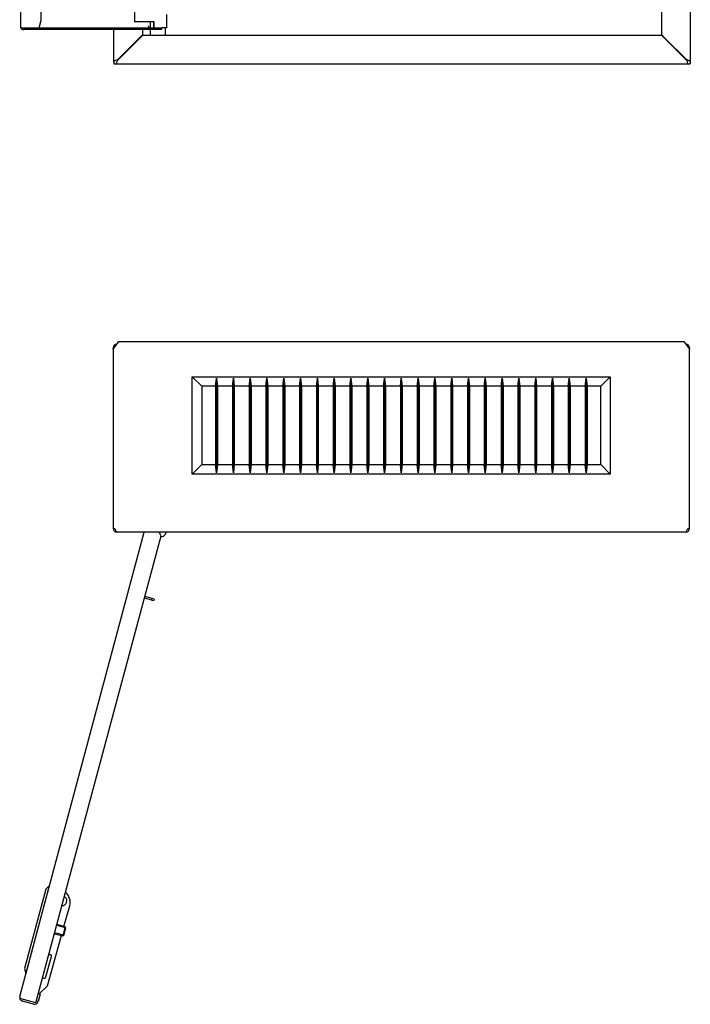
# Model space of a CAD drawing. Units: millimetres. Extents: x -743 to 1500, y -493 to 995.
# Drawn here: x -743 to -391, y -493 to 23 of the extents above; entities that cross this region are included whole.
import ezdxf

# ---------------------------------------------------------------- set-up
doc = ezdxf.new("R2010")
doc.units = ezdxf.units.MM

msp = doc.modelspace()

# ---------------------------------------------------------------- linework, layer by layer
at = {"linetype": 'Continuous'}
for p, q in [((-391.22, 874), (-391.22, 1)), ((-406.22, 15.25), (-406.22, 859.75)), ((-742.15, 855.52), (-742.15, 19.48)), ((-731.39, 23), (-731.39, 398.5)), ((-682.41, 51), (-682.41, 22)), ((-665.61, 25.88), (-665.61, 19)), ((-732.43, 19), (-731.39, 23)), ((-672.3, 22), (-682.41, 22)), ((-674.22, 22), (-674.22, 19)), ((-672.47, 22), (-672.47, 19)), ((-672.3, 22), (-672.3, 19)), ((-742.08, 19), (-668.04, 19)), ((-668.04, 18), (-740.41, 18)), ((-733.65, 18), (-733.65, 19)), ((-732.43, 19), (-732.43, 19)), ((-693.22, 1), (-693.22, 18)), ((-678.22, 18), (-678.22, 15.25)), ((-675.25, 20), (-675.22, 20)), ((-675.22, 20), (-675.22, 19.77)), ((-674.22, 18), (-674.22, 15)), ((-668.04, 18), (-668.04, 19)), ((-665.61, 19), (-668.04, 19)), ((-666.22, 15), (-666.22, 19)), ((-691.22, 2.25), (-678.22, 15.25)), ((-691.22, 2), (-678.22, 15)), ((-678.22, 15), (-678.22, 15.25)), ((-406.22, 15), (-678.22, 15)), ((-666.22, 15), (-674.22, 15)), ((-406.22, 15.25), (-406.22, 15)), ((-406.22, 15.25), (-404.22, 13.25)), ((-406.22, 15), (-393.22, 2)), ((-404.22, 13.25), (-393.22, 2.25)), ((-693.22, 1), (-693.22, 0)), ((-693.22, 0), (-391.22, 0)), ((-391.22, 1), (-391.22, 0)), ((-693.64, -149.44), (-690.64, -145.44)), ((-693.64, -149.44), (-693.64, -148.94)), ((-693.64, -148.94), (-693.26, -148.94)), ((-693.64, -149.44), (-693.64, -172.69)), ((-690.64, -145.44), (-394.64, -145.44)), ((-394.64, -145.44), (-391.64, -149.44)), ((-391.64, -148.94), (-392.01, -148.94)), ((-391.64, -148.94), (-391.64, -149.44)), ((-391.64, -172.69), (-391.64, -149.44)), ((-652.14, -214.94), (-652.14, -163.94)), ((-652.14, -163.94), (-433.14, -163.94)), ((-647.14, -168.94), (-652.14, -163.94)), ((-639.94, -168.94), (-639.44, -164.61)), ((-639.44, -164.61), (-639.44, -214.27)), ((-639.44, -164.61), (-638.94, -168.94)), ((-631.14, -168.94), (-630.64, -164.61)), ((-630.64, -164.61), (-630.64, -214.27)), ((-630.64, -164.61), (-630.14, -168.94)), ((-622.34, -168.94), (-621.84, -164.61)), ((-621.84, -164.61), (-621.84, -214.27)), ((-621.84, -164.61), (-621.34, -168.94)), ((-613.54, -168.94), (-613.04, -164.61)), ((-613.04, -164.61), (-613.04, -214.27)), ((-613.04, -164.61), (-612.54, -168.94)), ((-604.74, -168.94), (-604.24, -164.61)), ((-604.24, -164.61), (-604.24, -214.27)), ((-604.24, -164.61), (-603.74, -168.94)), ((-595.94, -168.94), (-595.44, -164.61)), ((-595.44, -164.61), (-595.44, -214.27)), ((-595.44, -164.61), (-594.94, -168.94)), ((-587.14, -168.94), (-586.64, -164.61)), ((-586.64, -164.61), (-586.64, -214.27)), ((-586.64, -164.61), (-586.14, -168.94)), ((-578.34, -168.94), (-577.84, -164.61)), ((-577.84, -164.61), (-577.84, -214.27)), ((-577.84, -164.61), (-577.34, -168.94)), ((-569.54, -168.94), (-569.04, -164.61)), ((-569.04, -164.61), (-569.04, -214.27)), ((-569.04, -164.61), (-568.54, -168.94)), ((-560.74, -168.94), (-560.24, -164.61)), ((-560.24, -164.61), (-560.24, -214.27)), ((-560.24, -164.61), (-559.74, -168.94)), ((-551.94, -168.94), (-551.44, -164.61)), ((-551.44, -164.61), (-551.44, -214.27)), ((-551.44, -164.61), (-550.94, -168.94)), ((-543.14, -168.94), (-542.64, -164.61)), ((-542.64, -164.61), (-542.64, -214.27)), ((-542.64, -164.61), (-542.14, -168.94)), ((-534.34, -168.94), (-533.84, -164.61)), ((-533.84, -164.61), (-533.84, -214.27)), ((-533.84, -164.61), (-533.34, -168.94)), ((-525.54, -168.94), (-525.04, -164.61)), ((-525.04, -164.61), (-525.04, -214.27)), ((-525.04, -164.61), (-524.54, -168.94)), ((-516.74, -168.94), (-516.24, -164.61)), ((-516.24, -164.61), (-516.24, -214.27)), ((-516.24, -164.61), (-515.74, -168.94)), ((-507.94, -168.94), (-507.44, -164.61)), ((-507.44, -164.61), (-507.44, -214.27)), ((-507.44, -164.61), (-506.94, -168.94)), ((-499.14, -168.94), (-498.64, -164.61)), ((-498.64, -164.61), (-498.64, -214.27)), ((-498.64, -164.61), (-498.14, -168.94)), ((-490.34, -168.94), (-489.84, -164.61)), ((-489.84, -164.61), (-489.84, -214.27)), ((-489.84, -164.61), (-489.34, -168.94)), ((-481.54, -168.94), (-481.04, -164.61)), ((-481.04, -164.61), (-481.04, -214.27)), ((-481.04, -164.61), (-480.54, -168.94)), ((-472.74, -168.94), (-472.24, -164.61)), ((-472.24, -164.61), (-472.24, -214.27)), ((-472.24, -164.61), (-471.74, -168.94)), ((-463.94, -168.94), (-463.44, -164.61)), ((-463.44, -164.61), (-463.44, -214.27)), ((-463.44, -164.61), (-462.94, -168.94)), ((-455.14, -168.94), (-454.64, -164.61)), ((-454.64, -164.61), (-454.64, -214.27)), ((-454.64, -164.61), (-454.14, -168.94)), ((-446.34, -168.94), (-445.84, -164.61)), ((-445.84, -164.61), (-445.84, -214.27)), ((-445.84, -164.61), (-445.34, -168.94)), ((-438.14, -168.94), (-433.14, -163.94)), ((-433.14, -163.94), (-433.14, -214.94)), ((-647.14, -168.94), (-647.14, -209.94)), ((-639.94, -168.94), (-647.14, -168.94)), ((-639.94, -168.94), (-639.94, -209.94)), ((-631.14, -168.94), (-638.94, -168.94)), ((-638.94, -168.94), (-638.94, -209.94)), ((-631.14, -168.94), (-631.14, -209.94)), ((-622.34, -168.94), (-630.14, -168.94)), ((-630.14, -168.94), (-630.14, -209.94)), ((-622.34, -168.94), (-622.34, -209.94)), ((-613.54, -168.94), (-621.34, -168.94)), ((-621.34, -168.94), (-621.34, -209.94)), ((-613.54, -168.94), (-613.54, -209.94)), ((-604.74, -168.94), (-612.54, -168.94)), ((-612.54, -168.94), (-612.54, -209.94)), ((-604.74, -168.94), (-604.74, -209.94)), ((-595.94, -168.94), (-603.74, -168.94)), ((-603.74, -168.94), (-603.74, -209.94)), ((-595.94, -168.94), (-595.94, -209.94)), ((-587.14, -168.94), (-594.94, -168.94)), ((-594.94, -168.94), (-594.94, -209.94)), ((-587.14, -168.94), (-587.14, -209.94)), ((-578.34, -168.94), (-586.14, -168.94)), ((-586.14, -168.94), (-586.14, -209.94)), ((-578.34, -168.94), (-578.34, -209.94)), ((-569.54, -168.94), (-577.34, -168.94)), ((-577.34, -168.94), (-577.34, -209.94)), ((-569.54, -168.94), (-569.54, -209.94)), ((-560.74, -168.94), (-568.54, -168.94)), ((-568.54, -168.94), (-568.54, -209.94)), ((-560.74, -168.94), (-560.74, -209.94)), ((-551.94, -168.94), (-559.74, -168.94)), ((-559.74, -168.94), (-559.74, -209.94)), ((-551.94, -168.94), (-551.94, -209.94)), ((-543.14, -168.94), (-550.94, -168.94)), ((-550.94, -168.94), (-550.94, -209.94)), ((-543.14, -168.94), (-543.14, -209.94)), ((-534.34, -168.94), (-542.14, -168.94)), ((-542.14, -168.94), (-542.14, -209.94)), ((-534.34, -168.94), (-534.34, -209.94)), ((-525.54, -168.94), (-533.34, -168.94)), ((-533.34, -168.94), (-533.34, -209.94)), ((-525.54, -168.94), (-525.54, -209.94)), ((-516.74, -168.94), (-524.54, -168.94)), ((-524.54, -168.94), (-524.54, -209.94)), ((-516.74, -168.94), (-516.74, -209.94)), ((-507.94, -168.94), (-515.74, -168.94)), ((-515.74, -168.94), (-515.74, -209.94)), ((-507.94, -168.94), (-507.94, -209.94)), ((-499.14, -168.94), (-506.94, -168.94)), ((-506.94, -168.94), (-506.94, -209.94)), ((-499.14, -168.94), (-499.14, -209.94)), ((-490.34, -168.94), (-498.14, -168.94)), ((-498.14, -168.94), (-498.14, -209.94)), ((-490.34, -168.94), (-490.34, -209.94)), ((-481.54, -168.94), (-489.34, -168.94)), ((-489.34, -168.94), (-489.34, -209.94)), ((-481.54, -168.94), (-481.54, -209.94)), ((-472.74, -168.94), (-480.54, -168.94)), ((-480.54, -168.94), (-480.54, -209.94)), ((-472.74, -168.94), (-472.74, -209.94)), ((-463.94, -168.94), (-471.74, -168.94)), ((-471.74, -168.94), (-471.74, -209.94)), ((-463.94, -168.94), (-463.94, -209.94)), ((-455.14, -168.94), (-462.94, -168.94)), ((-462.94, -168.94), (-462.94, -209.94)), ((-455.14, -168.94), (-455.14, -209.94)), ((-446.34, -168.94), (-454.14, -168.94)), ((-454.14, -168.94), (-454.14, -209.94)), ((-446.34, -168.94), (-446.34, -209.94)), ((-438.14, -168.94), (-445.34, -168.94)), ((-445.34, -168.94), (-445.34, -209.94)), ((-438.14, -209.94), (-438.14, -168.94)), ((-693.64, -172.69), (-693.64, -243.44)), ((-391.64, -243.44), (-391.64, -172.69)), ((-652.14, -214.94), (-647.14, -209.94)), ((-647.14, -209.94), (-639.94, -209.94)), ((-639.44, -214.27), (-639.94, -209.94)), ((-638.94, -209.94), (-639.44, -214.27)), ((-638.94, -209.94), (-631.14, -209.94)), ((-630.64, -214.27), (-631.14, -209.94)), ((-630.14, -209.94), (-630.64, -214.27)), ((-630.14, -209.94), (-622.34, -209.94)), ((-621.84, -214.27), (-622.34, -209.94)), ((-621.34, -209.94), (-621.84, -214.27)), ((-621.34, -209.94), (-613.54, -209.94)), ((-613.04, -214.27), (-613.54, -209.94)), ((-612.54, -209.94), (-613.04, -214.27)), ((-612.54, -209.94), (-604.74, -209.94)), ((-604.24, -214.27), (-604.74, -209.94)), ((-603.74, -209.94), (-604.24, -214.27)), ((-603.74, -209.94), (-595.94, -209.94)), ((-595.44, -214.27), (-595.94, -209.94)), ((-594.94, -209.94), (-595.44, -214.27)), ((-594.94, -209.94), (-587.14, -209.94)), ((-586.64, -214.27), (-587.14, -209.94)), ((-586.14, -209.94), (-586.64, -214.27)), ((-586.14, -209.94), (-578.34, -209.94)), ((-577.84, -214.27), (-578.34, -209.94)), ((-577.34, -209.94), (-577.84, -214.27)), ((-577.34, -209.94), (-569.54, -209.94)), ((-569.04, -214.27), (-569.54, -209.94)), ((-568.54, -209.94), (-569.04, -214.27)), ((-568.54, -209.94), (-560.74, -209.94)), ((-560.24, -214.27), (-560.74, -209.94)), ((-559.74, -209.94), (-560.24, -214.27)), ((-559.74, -209.94), (-551.94, -209.94)), ((-551.44, -214.27), (-551.94, -209.94)), ((-550.94, -209.94), (-551.44, -214.27)), ((-550.94, -209.94), (-543.14, -209.94)), ((-542.64, -214.27), (-543.14, -209.94)), ((-542.14, -209.94), (-542.64, -214.27)), ((-542.14, -209.94), (-534.34, -209.94)), ((-533.84, -214.27), (-534.34, -209.94)), ((-533.34, -209.94), (-533.84, -214.27)), ((-533.34, -209.94), (-525.54, -209.94)), ((-525.04, -214.27), (-525.54, -209.94)), ((-524.54, -209.94), (-525.04, -214.27)), ((-524.54, -209.94), (-516.74, -209.94)), ((-516.24, -214.27), (-516.74, -209.94)), ((-515.74, -209.94), (-516.24, -214.27)), ((-515.74, -209.94), (-507.94, -209.94)), ((-507.44, -214.27), (-507.94, -209.94)), ((-506.94, -209.94), (-507.44, -214.27)), ((-506.94, -209.94), (-499.14, -209.94)), ((-498.64, -214.27), (-499.14, -209.94)), ((-498.14, -209.94), (-498.64, -214.27)), ((-498.14, -209.94), (-490.34, -209.94)), ((-489.84, -214.27), (-490.34, -209.94)), ((-489.34, -209.94), (-489.84, -214.27)), ((-489.34, -209.94), (-481.54, -209.94)), ((-481.04, -214.27), (-481.54, -209.94)), ((-480.54, -209.94), (-481.04, -214.27)), ((-480.54, -209.94), (-472.74, -209.94)), ((-472.24, -214.27), (-472.74, -209.94)), ((-471.74, -209.94), (-472.24, -214.27)), ((-471.74, -209.94), (-463.94, -209.94)), ((-463.44, -214.27), (-463.94, -209.94)), ((-462.94, -209.94), (-463.44, -214.27)), ((-462.94, -209.94), (-455.14, -209.94)), ((-454.64, -214.27), (-455.14, -209.94)), ((-454.14, -209.94), (-454.64, -214.27)), ((-454.14, -209.94), (-446.34, -209.94)), ((-445.84, -214.27), (-446.34, -209.94)), ((-445.34, -209.94), (-445.84, -214.27)), ((-445.34, -209.94), (-438.14, -209.94)), ((-433.14, -214.94), (-438.14, -209.94)), ((-433.14, -214.94), (-652.14, -214.94)), ((-742.5, -488.82), (-677.29, -245.44)), ((-734.06, -492.11), (-668.45, -247.25)), ((-693.64, -243.44), (-692.72, -243.44)), ((-393.64, -245.44), (-691.64, -245.44)), ((-668.45, -247.25), (-669.5, -245.44)), ((-668.49, -247.78), (-668.53, -247.57)), ((-392.55, -243.44), (-391.64, -243.44)), ((-668.44, -247.77), (-668.49, -247.78)), ((-673.39, -281.13), (-677.25, -280.09)), ((-673.13, -280.16), (-677, -279.13)), ((-673.39, -281.13), (-673.13, -280.16)), ((-673.39, -281.13), (-672.37, -281.19)), ((-672.22, -280.61), (-673.13, -280.16)), ((-672.22, -280.61), (-672.37, -281.19)), ((-728.98, -432.55), (-740.13, -474.18)), ((-727.14, -430.71), (-739.46, -476.69)), ((-727.14, -430.71), (-728.98, -432.55)), ((-726.94, -430.76), (-727.14, -430.71)), ((-718.76, -436.72), (-719.14, -436.4)), ((-719.39, -452.04), (-716.4, -441.26)), ((-718.37, -452.83), (-723.19, -451.53)), ((-718.72, -452.23), (-723.06, -451.06)), ((-718.72, -452.23), (-720.01, -457.05)), ((-719.4, -456.7), (-718.36, -452.84)), ((-718.36, -452.84), (-718.72, -452.23)), ((-728.01, -483.12), (-720.73, -456.86)), ((-724.36, -455.89), (-720.01, -457.05)), ((-719.41, -456.71), (-724.23, -455.42)), ((-720.01, -457.05), (-719.4, -456.7)), ((-728.81, -478.52), (-725.85, -467.85)), ((-726.55, -466.9), (-727.3, -466.87)), ((-740.13, -474.18), (-739.46, -476.69)), ((-739.46, -476.69), (-739.26, -476.74)), ((-730.57, -479.07), (-730.03, -479.22)), ((-728.01, -483.12), (-732.36, -487.39)), ((-734.06, -492.11), (-742.5, -489.85)), ((-731.8, -487.54), (-732.84, -491.4)), ((-732.77, -487.28), (-731.8, -487.54)), ((-735.29, -492.82), (-741.08, -491.27)), ((-732.84, -491.4), (-733.81, -491.14))]:
    msp.add_line(p, q, dxfattribs=at)
for centre, radius, start, end in [((-691.64, -148.94), 2, 90, 180), ((-393.64, -148.94), 2, 0, 90), ((-691.64, -243.44), 2, 180, 270), ((-668.9, -244.53), 3.27, 278.1809, 316.5469), ((-668.67, -244.77), 3, 316.6759, 347.1246), ((-393.64, -243.44), 2, 270, 360), ((-720.36, -438.64), 2.5, 268.8865, 50.1717), ((-720.36, -438.64), 2.5, 50.1717, 61.1135), ((-723.15, -439.39), 7, 344.5, 48.7146), ((-726.58, -467.65), 0.75, 344.5, 87.5706), ((-729.78, -478.25), 1, 255, 344.5), ((-740.57, -489.33), 2, 165, 257.831), ((-734.77, -490.89), 2, 255, 345), ((-734.77, -490.89), 1, 255, 258.6243)]:
    msp.add_arc(centre, radius, start, end, dxfattribs=at)
for centre, major_axis, ratio, start_param, end_param in [((-740.15, 20), (-1.59, -1.59), 0.767724, 5.366887, 5.890486), ((-740.15, 20), (-1.59, -1.58), 0.767321, 5.632423, 5.894222), ((-740.41, 20), (0, -2), 0.965926, 5.235988, 6.283185), ((-674.28, 20), (0, -1), 0.965926, 4.712389, 6.283185), ((-740.57, -489.33), (1.93, -0.52), 0.998, 3.141593, 3.665191)]:
    msp.add_ellipse(centre, major_axis=major_axis, ratio=ratio, start_param=start_param, end_param=end_param, dxfattribs=at)
for points in [[(-691.22, 2.25), (-691.48, 2.16), (-691.74, 2.07), (-692.23, 1.89), (-692.45, 1.8), (-692.82, 1.62), (-692.97, 1.53), (-693.17, 1.35), (-693.22, 1.26), (-693.22, 1.17)], [(-692.31, 0), (-692.21, 0), (-692.12, 0.05), (-691.94, 0.25), (-691.85, 0.4), (-691.67, 0.77), (-691.58, 0.99), (-691.4, 1.48), (-691.31, 1.74), (-691.22, 2)], [(-391.22, 1.17), (-391.22, 1.26), (-391.27, 1.35), (-391.47, 1.53), (-391.62, 1.62), (-391.99, 1.8), (-392.21, 1.89), (-392.7, 2.07), (-392.96, 2.16), (-393.22, 2.25)], [(-393.22, 2), (-393.13, 1.74), (-393.04, 1.48), (-392.86, 0.99), (-392.77, 0.77), (-392.59, 0.4), (-392.5, 0.25), (-392.32, 0.05), (-392.23, 0), (-392.14, 0)], [(-692.72, -243.44), (-692.63, -243.7), (-692.54, -243.96), (-692.36, -244.44), (-692.27, -244.67), (-692.09, -245.04), (-692, -245.18), (-691.82, -245.38), (-691.73, -245.44), (-691.64, -245.44)], [(-393.64, -245.44), (-393.55, -245.44), (-393.45, -245.38), (-393.27, -245.18), (-393.18, -245.04), (-393, -244.67), (-392.91, -244.44), (-392.73, -243.96), (-392.64, -243.7), (-392.55, -243.44)]]:
    msp.add_open_spline(points, degree=3, knots=[0, 0, 0, 0, 0.25, 0.25, 0.5, 0.5, 0.75, 0.75, 1, 1, 1, 1], dxfattribs=at)

doc.saveas('drawing.dxf')
